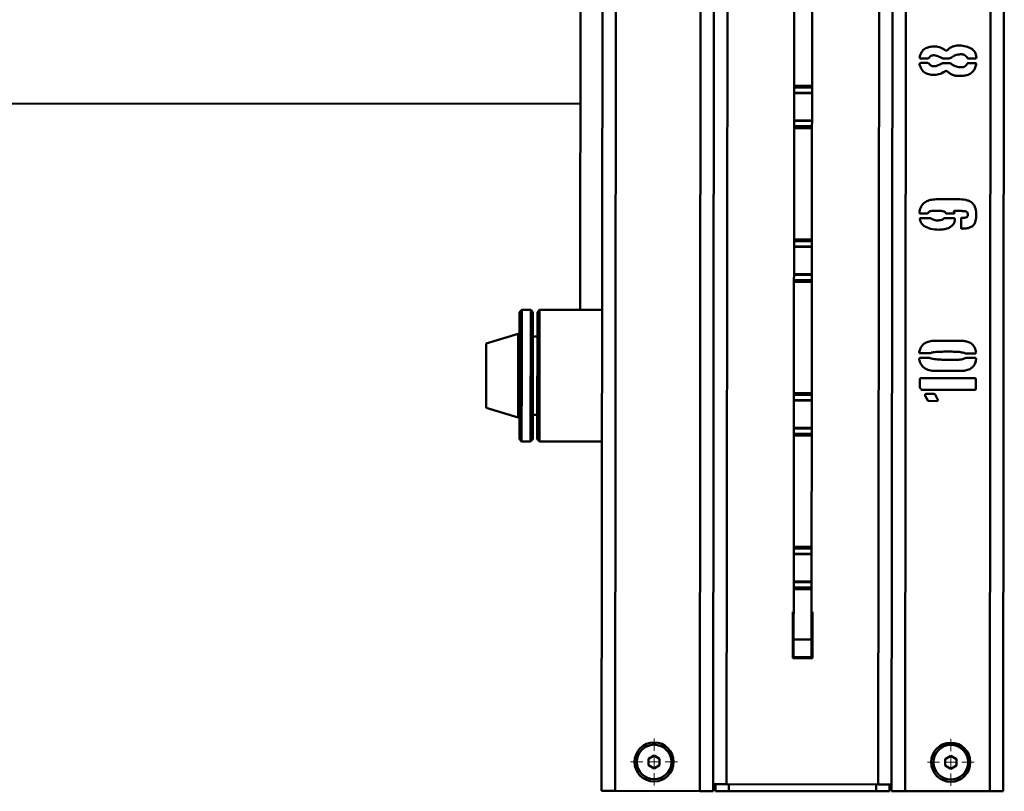
# Paper-space layout 'Лист1' of a CAD drawing. Units: millimetres. Extents: x -3645 to 3543, y -3127 to 2927.
# Drawn here: x -1846 to -1404, y -2126 to -1780 of the extents above; entities that cross this region are included whole.
import ezdxf

# ---------------------------------------------------------------- set-up
doc = ezdxf.new("R2010")
doc.units = ezdxf.units.MM

# ---------------------------------------------------------------- blocks, each defined once
blk = doc.blocks.new('SW_CENTERMARKSYMBOL_1')
at = {"color": 0, "linetype": 'Continuous', "lineweight": 18}
for p, q in [((0, 5), (0, 10.5)), ((-5, 0), (-10.5, 0)), ((0, 0), (-2.5, 0)), ((0, 0), (0, 2.5)), ((0, 0), (0, -2.5)), ((0, 0), (2.5, 0)), ((5, 0), (10.5, 0)), ((0, -5), (0, -10.5))]:
    blk.add_line(p, q, dxfattribs=at)
blk = doc.blocks.new('SW_CENTERMARKSYMBOL_2')
at = {"color": 0, "linetype": 'Continuous', "lineweight": 18}
for p, q in [((0, 5), (0, 10.5)), ((-5, 0), (-10.5, 0)), ((0, 0), (-2.5, 0)), ((0, 0), (0, 2.5)), ((0, 0), (0, -2.5)), ((0, 0), (2.5, 0)), ((5, 0), (10.5, 0)), ((0, -5), (0, -10.5))]:
    blk.add_line(p, q, dxfattribs=at)

psp = doc.layouts.new('Лист1')

# ---------------------------------------------------------------- linework, layer by layer
at = {"color": 7, "linetype": 'Continuous', "lineweight": 50}
for p, q in [((-1584.21, -1618.27), (-1584.71, -2125.5)), ((-1534.21, -1618.32), (-1534.71, -2125.55)), ((-1454.71, -2125.62), (-1454.21, -1618.4)), ((-1404.71, -2125.67), (-1404.21, -1618.45)), ((-1594.21, -1718.79), (-1594.4, -1909.92)), ((-1498.4, -1809.43), (-1498.35, -1759.52)), ((-1490.4, -1809.43), (-1490.35, -1759.52)), ((-1438.59, -1797.21), (-1441.73, -1797.21)), ((-1441.57, -1799.26), (-1438.59, -1799.26)), ((-1429.15, -1797.22), (-1431.35, -1797.22)), ((-1431.35, -1799.27), (-1429.15, -1799.27)), ((-1420.19, -1799.28), (-1417.21, -1799.28)), ((-1417.05, -1797.23), (-1420.18, -1797.23)), ((-1416.89, -1799.44), (-1416.89, -1799.91)), ((-1490.4, -1809.43), (-1498.4, -1809.43)), ((-1498.4, -1810.21), (-1498.4, -1809.43)), ((-1490.4, -1810.22), (-1490.4, -1809.43)), ((-1498.41, -1825.04), (-1498.4, -1812.79)), ((-1490.4, -1810.22), (-1498.4, -1810.21)), ((-1498.4, -1812.58), (-1498.4, -1810.21)), ((-1490.4, -1812.58), (-1498.4, -1812.58)), ((-1498.4, -1812.79), (-1498.4, -1812.58)), ((-1498.4, -1812.79), (-1490.4, -1812.8)), ((-1490.41, -1825.05), (-1490.4, -1812.8)), ((-1490.4, -1812.58), (-1490.4, -1810.22)), ((-1490.4, -1812.8), (-1490.4, -1812.58)), ((-2342.41, -1816.86), (-1594.31, -1817.61)), ((-1498.42, -1827.62), (-1498.41, -1825.25)), ((-1490.41, -1825.05), (-1498.41, -1825.04)), ((-1498.41, -1825.25), (-1498.41, -1825.04)), ((-1490.41, -1825.26), (-1498.41, -1825.25)), ((-1490.42, -1827.63), (-1490.41, -1825.26)), ((-1490.41, -1825.26), (-1490.41, -1825.05)), ((-1498.47, -1878.31), (-1498.42, -1828.4)), ((-1490.42, -1827.63), (-1498.42, -1827.62)), ((-1498.42, -1828.4), (-1498.42, -1827.62)), ((-1490.42, -1828.41), (-1498.42, -1828.4)), ((-1490.47, -1878.32), (-1490.42, -1828.41)), ((-1490.42, -1828.41), (-1490.42, -1827.63)), ((-1434.08, -1860.3), (-1425.12, -1860.31)), ((-1442.27, -1866.58), (-1442.27, -1866.42)), ((-1438.66, -1866.75), (-1441.96, -1866.74)), ((-1438.5, -1866.59), (-1438.66, -1866.75)), ((-1430.32, -1866.75), (-1430.48, -1866.59)), ((-1426.86, -1866.76), (-1430.32, -1866.75)), ((-1425.44, -1865.5), (-1426.54, -1865.5)), ((-1426.54, -1866.28), (-1426.54, -1866.6)), ((-1441.64, -1868.78), (-1437.4, -1868.78)), ((-1430.96, -1868.79), (-1426.86, -1868.8)), ((-1423.57, -1873.21), (-1423.57, -1868.96)), ((-1490.47, -1878.32), (-1498.47, -1878.31)), ((-1498.47, -1879.1), (-1498.47, -1878.31)), ((-1490.47, -1879.11), (-1498.47, -1879.1)), ((-1498.47, -1881.47), (-1498.47, -1879.1)), ((-1490.47, -1879.11), (-1490.47, -1878.32)), ((-1490.47, -1881.47), (-1490.47, -1879.11)), ((-1498.48, -1893.93), (-1498.47, -1881.68)), ((-1490.47, -1881.47), (-1498.47, -1881.47)), ((-1498.47, -1881.68), (-1498.47, -1881.47)), ((-1498.47, -1881.68), (-1490.47, -1881.69)), ((-1490.48, -1893.93), (-1490.47, -1881.69)), ((-1490.47, -1881.69), (-1490.47, -1881.47)), ((-1498.54, -1947.2), (-1498.49, -1897.29)), ((-1498.49, -1896.51), (-1498.48, -1894.14)), ((-1490.49, -1896.52), (-1498.49, -1896.51)), ((-1498.49, -1897.29), (-1498.49, -1896.51)), ((-1490.49, -1897.3), (-1498.49, -1897.29)), ((-1490.48, -1893.93), (-1498.48, -1893.93)), ((-1498.48, -1894.14), (-1498.48, -1893.93)), ((-1490.48, -1894.15), (-1498.48, -1894.14)), ((-1490.54, -1947.21), (-1490.49, -1897.3)), ((-1490.49, -1896.52), (-1490.48, -1894.15)), ((-1490.49, -1897.3), (-1490.49, -1896.52)), ((-1490.48, -1894.15), (-1490.48, -1893.93)), ((-1621.53, -1937.27), (-1621.5, -1910.89)), ((-1620.5, -1909.89), (-1621.5, -1910.89)), ((-1620.5, -1909.89), (-1620.53, -1937.2)), ((-1616.5, -1909.9), (-1620.5, -1909.89)), ((-1616.56, -1968.9), (-1616.5, -1909.9)), ((-1615.5, -1910.9), (-1616.5, -1909.9)), ((-1615.5, -1910.9), (-1615.56, -1967.9)), ((-1613.56, -1967.9), (-1613.5, -1910.9)), ((-1612.5, -1909.9), (-1613.5, -1910.9)), ((-1612.5, -1909.9), (-1612.56, -1968.9)), ((-1584.5, -1909.93), (-1612.5, -1909.9)), ((-1622.15, -1920.62), (-1636.51, -1924.93)), ((-1613.51, -1921.9), (-1615.51, -1921.9)), ((-1435.1, -1923.73), (-1423.78, -1923.74)), ((-1636.51, -1924.93), (-1636.54, -1953.83)), ((-1437.46, -1929.38), (-1441.86, -1929.38)), ((-1441.86, -1931.43), (-1437.77, -1931.44)), ((-1417.18, -1929.4), (-1421.73, -1929.4)), ((-1421.42, -1931.45), (-1417.18, -1931.46)), ((-1621.56, -1967.89), (-1621.53, -1937.27)), ((-1620.53, -1937.2), (-1620.56, -1968.89)), ((-1423.79, -1937.26), (-1435.12, -1937.25)), ((-1442.03, -1944.45), (-1442.03, -1940.83)), ((-1441.71, -1940.51), (-1417.35, -1940.54)), ((-1417.03, -1940.86), (-1417.03, -1945.41)), ((-1441.25, -1945.71), (-1441.41, -1945.55)), ((-1417.35, -1945.73), (-1441.25, -1945.71)), ((-1498.55, -1962.82), (-1498.54, -1950.57)), ((-1490.54, -1947.21), (-1498.54, -1947.2)), ((-1498.54, -1947.99), (-1498.54, -1947.2)), ((-1490.54, -1948), (-1498.54, -1947.99)), ((-1498.54, -1950.35), (-1498.54, -1947.99)), ((-1490.54, -1950.36), (-1498.54, -1950.35)), ((-1498.54, -1950.57), (-1498.54, -1950.35)), ((-1498.54, -1950.57), (-1490.54, -1950.58)), ((-1490.55, -1962.82), (-1490.54, -1950.58)), ((-1490.54, -1948), (-1490.54, -1947.21)), ((-1490.54, -1950.36), (-1490.54, -1948)), ((-1490.54, -1950.58), (-1490.54, -1950.36)), ((-1438.43, -1950.58), (-1439.68, -1948.38)), ((-1439.36, -1947.6), (-1435.59, -1947.61)), ((-1434.33, -1950.75), (-1438.27, -1950.74)), ((-1435.13, -1947.91), (-1434.01, -1950.27)), ((-1434.01, -1950.27), (-1434.01, -1950.59)), ((-1636.54, -1953.83), (-1622.19, -1958.16)), ((-1615.55, -1956.9), (-1613.55, -1956.9)), ((-1490.55, -1962.82), (-1498.55, -1962.82)), ((-1498.55, -1963.03), (-1498.55, -1962.82)), ((-1490.55, -1963.04), (-1498.55, -1963.03)), ((-1498.55, -1965.4), (-1498.55, -1963.03)), ((-1490.55, -1963.04), (-1490.55, -1962.82)), ((-1490.55, -1965.4), (-1490.55, -1963.04)), ((-1621.56, -1967.89), (-1620.56, -1968.89)), ((-1616.56, -1968.9), (-1615.56, -1967.9)), ((-1613.56, -1967.9), (-1612.56, -1968.9)), ((-1498.61, -2016.09), (-1498.56, -1966.18)), ((-1498.56, -1966.18), (-1498.55, -1965.4)), ((-1490.56, -1966.19), (-1498.56, -1966.18)), ((-1490.55, -1965.4), (-1498.55, -1965.4)), ((-1490.61, -2016.1), (-1490.56, -1966.19)), ((-1490.56, -1966.19), (-1490.55, -1965.4)), ((-1620.56, -1968.89), (-1616.56, -1968.9)), ((-1612.56, -1968.9), (-1584.56, -1968.93)), ((-1490.61, -2016.1), (-1498.61, -2016.09)), ((-1498.61, -2016.88), (-1498.61, -2016.09)), ((-1490.61, -2016.88), (-1498.61, -2016.88)), ((-1498.61, -2019.24), (-1498.61, -2016.88)), ((-1490.61, -2016.88), (-1490.61, -2016.1)), ((-1490.61, -2019.25), (-1490.61, -2016.88)), ((-1498.62, -2031.7), (-1498.61, -2019.46)), ((-1490.61, -2019.25), (-1498.61, -2019.24)), ((-1498.61, -2019.46), (-1498.61, -2019.24)), ((-1498.61, -2019.46), (-1490.61, -2019.47)), ((-1490.62, -2031.71), (-1490.61, -2019.47)), ((-1490.61, -2019.47), (-1490.61, -2019.25)), ((-1490.62, -2031.71), (-1498.62, -2031.7)), ((-1498.62, -2031.92), (-1498.62, -2031.7)), ((-1490.62, -2031.93), (-1498.62, -2031.92)), ((-1498.62, -2034.29), (-1498.62, -2031.92)), ((-1490.62, -2034.29), (-1498.62, -2034.29)), ((-1498.62, -2035.07), (-1498.62, -2034.29)), ((-1490.62, -2031.93), (-1490.62, -2031.71)), ((-1490.62, -2034.29), (-1490.62, -2031.93)), ((-1490.62, -2035.08), (-1490.62, -2034.29)), ((-1498.65, -2057.58), (-1498.62, -2035.07)), ((-1490.62, -2035.08), (-1498.62, -2035.07)), ((-1490.65, -2057.59), (-1490.62, -2035.08)), ((-1499.03, -2045.18), (-1499.06, -2065.98)), ((-1498.63, -2045.18), (-1499.03, -2045.18)), ((-1490.23, -2045.19), (-1490.63, -2045.19)), ((-1490.26, -2065.99), (-1490.23, -2045.19)), ((-1490.65, -2057.59), (-1498.65, -2057.58)), ((-1498.65, -2065.58), (-1498.65, -2057.58)), ((-1490.65, -2065.59), (-1490.65, -2057.59)), ((-1490.65, -2065.59), (-1498.65, -2065.58)), ((-1499.06, -2065.98), (-1490.26, -2065.99)), ((-1561.2, -2109.63), (-1563.7, -2111.07)), ((-1558.7, -2111.08), (-1561.2, -2109.63)), ((-1563.7, -2111.07), (-1563.7, -2113.96)), ((-1563.7, -2113.96), (-1561.2, -2115.41)), ((-1561.2, -2115.41), (-1558.7, -2113.96)), ((-1558.7, -2113.96), (-1558.7, -2111.08)), ((-1428.2, -2109.76), (-1430.7, -2111.21)), ((-1430.7, -2111.21), (-1430.7, -2114.09)), ((-1430.7, -2114.09), (-1428.2, -2115.54)), ((-1425.7, -2111.21), (-1428.2, -2109.76)), ((-1428.2, -2115.54), (-1425.7, -2114.1)), ((-1425.7, -2114.1), (-1425.7, -2111.21)), ((-1528.71, -2122.55), (-1534.71, -2122.55)), ((-1533.71, -2122.55), (-1533.71, -2125.55)), ((-1460.71, -2122.62), (-1528.71, -2122.55)), ((-1527.71, -2122.55), (-1527.71, -2125.55)), ((-1461.71, -2122.62), (-1461.71, -2125.62)), ((-1454.71, -2122.62), (-1460.71, -2122.62)), ((-1455.71, -2122.62), (-1455.71, -2125.62)), ((-1584.71, -2125.5), (-1578.71, -2125.5)), ((-1578.71, -2125.5), (-1540.71, -2125.54)), ((-1540.71, -2125.54), (-1534.71, -2125.55)), ((-1527.71, -2125.55), (-1533.71, -2125.55)), ((-1461.71, -2125.62), (-1527.71, -2125.55)), ((-1455.71, -2125.62), (-1461.71, -2125.62)), ((-1448.71, -2125.63), (-1454.71, -2125.62)), ((-1410.71, -2125.67), (-1448.71, -2125.63)), ((-1404.71, -2125.67), (-1410.71, -2125.67))]:
    psp.add_line(p, q, dxfattribs=at)
at = {"color": 8, "linetype": 'Continuous', "lineweight": 50}
for p, q in [((-1578.21, -1618.28), (-1578.71, -2125.5)), ((-1540.21, -1618.32), (-1540.71, -2125.54)), ((-1528.71, -2122.55), (-1528.21, -1618.33)), ((-1460.71, -2122.62), (-1460.21, -1618.4)), ((-1448.71, -2125.63), (-1448.21, -1618.41)), ((-1410.71, -2125.67), (-1410.21, -1618.45)), ((-1622.15, -1920.62), (-1622.19, -1958.16))]:
    psp.add_line(p, q, dxfattribs=at)
at = {"color": 7, "linetype": 'Continuous', "lineweight": 50}
for centre, radius in [((-1561.2, -2112.52), 8.75), ((-1561.2, -2112.52), 7.75), ((-1428.2, -2112.65), 8.75), ((-1428.2, -2112.65), 7.75)]:
    psp.add_circle(centre, radius, dxfattribs=at)
for centre, start, end in [((-1622.01, -1921.1), 359.9428, 105.8882), ((-1622.05, -1957.68), 253.9974, 359.9428)]:
    psp.add_arc(centre, 0.5, start, end, dxfattribs=at)
for points, knots in [([(-1440.63, -1793.43), (-1440.09, -1793.06), (-1439.01, -1792.31), (-1437.07, -1791.9), (-1435.02, -1791.84), (-1432.81, -1792.16), (-1431.52, -1793.02), (-1430.88, -1793.44)], [0, 0, 0, 0, 0.1865912, 0.373438, 0.5604327, 0.7804402, 1, 1, 1, 1]), ([(-1429.46, -1793.28), (-1429.07, -1792.93), (-1428.28, -1792.21), (-1426.47, -1791.53), (-1425.1, -1791.45), (-1424.27, -1791.41)], [0, 0, 0, 0, 0.279746, 0.560473, 1, 1, 1, 1]), ([(-1424.27, -1791.41), (-1423.31, -1791.49), (-1421.41, -1791.65), (-1419.12, -1792.59), (-1417.63, -1793.9), (-1416.91, -1795.27), (-1416.79, -1796.27), (-1416.73, -1796.77)], [0, 0, 0, 0, 0.27996, 0.559686, 0.706263, 0.853132, 1, 1, 1, 1]), ([(-1442.2, -1796.74), (-1442, -1796.08), (-1441.64, -1794.9), (-1440.94, -1793.88), (-1440.63, -1793.43)], [0, 0, 0, 0, 0.5589763, 1, 1, 1, 1]), ([(-1432.3, -1796.91), (-1433.24, -1796.49), (-1434.66, -1795.86), (-1436.56, -1795.74), (-1437.47, -1796.29), (-1437.79, -1796.7), (-1437.95, -1796.91)], [0, 0, 0, 0, 0.500274, 0.749174, 0.874538, 1, 1, 1, 1]), ([(-1430.88, -1793.44), (-1430.75, -1793.53), (-1430.51, -1793.71), (-1430.06, -1793.74), (-1429.7, -1793.55), (-1429.54, -1793.37), (-1429.46, -1793.28)], [0, 0, 0, 0, 0.280201, 0.559244, 0.779048, 1, 1, 1, 1]), ([(-1423.65, -1795.34), (-1424.52, -1795.4), (-1426.06, -1795.5), (-1427.33, -1796.37), (-1427.89, -1796.76)], [0, 0, 0, 0, 0.559933, 1, 1, 1, 1]), ([(-1420.82, -1796.92), (-1420.99, -1796.65), (-1421.33, -1796.1), (-1422.32, -1795.45), (-1423.15, -1795.38), (-1423.65, -1795.34)], [0, 0, 0, 0, 0.280309, 0.560987, 1, 1, 1, 1]), ([(-1442.21, -1799.88), (-1442.21, -1799.78), (-1442.21, -1799.61), (-1442.1, -1799.48), (-1442.05, -1799.42)], [0, 0, 0, 0, 0.559076, 1, 1, 1, 1]), ([(-1440.63, -1803.03), (-1441.02, -1802.49), (-1441.71, -1801.52), (-1442.06, -1800.38), (-1442.21, -1799.88)], [0, 0, 0, 0, 0.559262, 1, 1, 1, 1]), ([(-1442.05, -1797.05), (-1442.08, -1796.99), (-1442.13, -1796.89), (-1442.18, -1796.79), (-1442.2, -1796.74)], [0, 0, 0, 0, 0.55989, 1, 1, 1, 1]), ([(-1441.73, -1797.21), (-1441.77, -1797.21), (-1441.84, -1797.21), (-1441.94, -1797.19), (-1442.01, -1797.12), (-1442.03, -1797.07), (-1442.05, -1797.05)], [0, 0, 0, 0, 0.300341, 0.569919, 0.77515, 1, 1, 1, 1]), ([(-1442.05, -1799.42), (-1441.97, -1799.36), (-1441.83, -1799.25), (-1441.65, -1799.26), (-1441.57, -1799.26)], [0, 0, 0, 0, 0.5537761, 1, 1, 1, 1]), ([(-1437.95, -1796.91), (-1438.06, -1796.99), (-1438.24, -1797.15), (-1438.48, -1797.19), (-1438.59, -1797.21)], [0, 0, 0, 0, 0.5594203, 1, 1, 1, 1]), ([(-1438.59, -1799.26), (-1438.46, -1799.29), (-1438.22, -1799.33), (-1438.04, -1799.49), (-1437.96, -1799.57)], [0, 0, 0, 0, 0.5567581, 1, 1, 1, 1]), ([(-1437.96, -1799.57), (-1437.8, -1799.77), (-1437.49, -1800.19), (-1436.82, -1800.59), (-1436.06, -1800.77), (-1435.03, -1800.69), (-1433.77, -1800.38), (-1432.9, -1799.84), (-1432.46, -1799.57)], [0, 0, 0, 0, 0.125243, 0.250313, 0.375468, 0.500658, 0.750658, 1, 1, 1, 1]), ([(-1432.46, -1799.57), (-1432.26, -1799.48), (-1431.91, -1799.33), (-1431.52, -1799.29), (-1431.35, -1799.27)], [0, 0, 0, 0, 0.559807, 1, 1, 1, 1]), ([(-1431.35, -1797.22), (-1431.54, -1797.21), (-1431.89, -1797.19), (-1432.17, -1797), (-1432.3, -1796.91)], [0, 0, 0, 0, 0.559747, 1, 1, 1, 1]), ([(-1427.89, -1796.76), (-1428.11, -1796.9), (-1428.49, -1797.15), (-1428.95, -1797.2), (-1429.15, -1797.22)], [0, 0, 0, 0, 0.559365, 1, 1, 1, 1]), ([(-1429.15, -1799.27), (-1428.89, -1799.29), (-1428.42, -1799.32), (-1428.05, -1799.61), (-1427.89, -1799.74)], [0, 0, 0, 0, 0.558379, 1, 1, 1, 1]), ([(-1427.89, -1799.74), (-1427.55, -1799.99), (-1426.86, -1800.49), (-1425.42, -1801.04), (-1424.33, -1801.11), (-1423.66, -1801.16)], [0, 0, 0, 0, 0.280079, 0.560292, 1, 1, 1, 1]), ([(-1416.89, -1799.91), (-1417.01, -1800.52), (-1417.24, -1801.76), (-1418.33, -1803.36), (-1420.02, -1804.45), (-1422.07, -1805.02), (-1423.55, -1805.07), (-1424.28, -1805.09)], [0, 0, 0, 0, 0.186709, 0.373009, 0.559604, 0.779619, 1, 1, 1, 1]), ([(-1423.66, -1801.16), (-1423.34, -1801.14), (-1422.7, -1801.11), (-1421.6, -1800.69), (-1421.12, -1800), (-1420.82, -1799.58)], [0, 0, 0, 0, 0.281073, 0.562019, 1, 1, 1, 1]), ([(-1420.18, -1797.23), (-1420.26, -1797.23), (-1420.4, -1797.24), (-1420.61, -1797.2), (-1420.74, -1797.07), (-1420.79, -1796.97), (-1420.82, -1796.92)], [0, 0, 0, 0, 0.301894, 0.570558, 0.774648, 1, 1, 1, 1]), ([(-1420.82, -1799.58), (-1420.79, -1799.52), (-1420.73, -1799.39), (-1420.49, -1799.26), (-1420.31, -1799.27), (-1420.19, -1799.28)], [0, 0, 0, 0, 0.283564, 0.539831, 1, 1, 1, 1]), ([(-1417.21, -1799.28), (-1417.17, -1799.28), (-1417.09, -1799.27), (-1416.99, -1799.29), (-1416.92, -1799.36), (-1416.9, -1799.42), (-1416.89, -1799.44)], [0, 0, 0, 0, 0.305376, 0.569643, 0.771634, 1, 1, 1, 1]), ([(-1416.89, -1797.07), (-1416.89, -1797.09), (-1416.9, -1797.14), (-1416.95, -1797.21), (-1417.01, -1797.22), (-1417.05, -1797.23)], [0, 0, 0, 0, 0.2934584, 0.5553456, 1, 1, 1, 1]), ([(-1416.73, -1796.77), (-1416.73, -1796.81), (-1416.73, -1796.87), (-1416.75, -1796.97), (-1416.82, -1797.03), (-1416.86, -1797.06), (-1416.89, -1797.07)], [0, 0, 0, 0, 0.298911, 0.567955, 0.77448, 1, 1, 1, 1]), ([(-1430.89, -1803.04), (-1431.73, -1803.55), (-1433.42, -1804.56), (-1436.19, -1804.68), (-1438.7, -1804.3), (-1439.99, -1803.46), (-1440.63, -1803.03)], [0, 0, 0, 0, 0.279272, 0.559583, 0.780043, 1, 1, 1, 1]), ([(-1429.47, -1803.2), (-1429.58, -1803.1), (-1429.8, -1802.9), (-1430.33, -1802.77), (-1430.68, -1802.94), (-1430.89, -1803.04)], [0, 0, 0, 0, 0.281042, 0.56203, 1, 1, 1, 1]), ([(-1424.28, -1805.09), (-1424.82, -1805.07), (-1425.88, -1805.05), (-1427.31, -1804.65), (-1428.57, -1804.08), (-1429.17, -1803.5), (-1429.47, -1803.2)], [0, 0, 0, 0, 0.280045, 0.560047, 0.779944, 1, 1, 1, 1]), ([(-1442.27, -1866.42), (-1442.2, -1865.95), (-1442.06, -1864.99), (-1441.48, -1863.33), (-1440.6, -1862.42), (-1440.07, -1861.87)], [0, 0, 0, 0, 0.280542, 0.561034, 1, 1, 1, 1]), ([(-1440.07, -1861.87), (-1439.57, -1861.56), (-1438.57, -1860.93), (-1436.52, -1860.4), (-1435.01, -1860.34), (-1434.08, -1860.3)], [0, 0, 0, 0, 0.279732, 0.560237, 1, 1, 1, 1]), ([(-1425.12, -1860.31), (-1423.9, -1860.36), (-1422.19, -1860.42), (-1420.08, -1861.01), (-1419.25, -1861.49), (-1418.83, -1861.73)], [0, 0, 0, 0, 0.559695, 0.779961, 1, 1, 1, 1]), ([(-1418.83, -1861.73), (-1418.44, -1862.13), (-1417.66, -1862.92), (-1416.93, -1864.8), (-1416.85, -1866.22), (-1416.8, -1867.09)], [0, 0, 0, 0, 0.279664, 0.560507, 1, 1, 1, 1]), ([(-1441.96, -1866.74), (-1442.02, -1866.73), (-1442.14, -1866.7), (-1442.23, -1866.62), (-1442.27, -1866.58)], [0, 0, 0, 0, 0.557597, 1, 1, 1, 1]), ([(-1435.82, -1865.49), (-1436.4, -1865.51), (-1437.2, -1865.54), (-1438.13, -1866.01), (-1438.38, -1866.4), (-1438.5, -1866.59)], [0, 0, 0, 0, 0.558975, 0.7801039, 1, 1, 1, 1]), ([(-1431.27, -1865.81), (-1431.68, -1865.7), (-1432.51, -1865.47), (-1434.05, -1865.5), (-1435.15, -1865.49), (-1435.82, -1865.49)], [0, 0, 0, 0, 0.279484, 0.560058, 1, 1, 1, 1]), ([(-1430.48, -1866.59), (-1430.51, -1866.48), (-1430.57, -1866.26), (-1430.74, -1865.99), (-1431.01, -1865.87), (-1431.18, -1865.83), (-1431.27, -1865.81)], [0, 0, 0, 0, 0.295547, 0.559404, 0.76995, 1, 1, 1, 1]), ([(-1426.54, -1865.5), (-1426.61, -1865.51), (-1426.74, -1865.53), (-1426.82, -1865.62), (-1426.86, -1865.66)], [0, 0, 0, 0, 0.553776, 1, 1, 1, 1]), ([(-1426.86, -1865.66), (-1426.86, -1865.7), (-1426.87, -1865.77), (-1426.85, -1865.87), (-1426.78, -1865.93), (-1426.73, -1865.95), (-1426.7, -1865.96)], [0, 0, 0, 0, 0.303806, 0.567095, 0.770662, 1, 1, 1, 1]), ([(-1426.54, -1866.6), (-1426.59, -1866.65), (-1426.68, -1866.75), (-1426.8, -1866.76), (-1426.86, -1866.76)], [0, 0, 0, 0, 0.561425, 1, 1, 1, 1]), ([(-1426.7, -1865.96), (-1426.7, -1866), (-1426.7, -1866.07), (-1426.65, -1866.18), (-1426.58, -1866.24), (-1426.54, -1866.28)], [0, 0, 0, 0, 0.283423, 0.558686, 1, 1, 1, 1]), ([(-1422.46, -1865.66), (-1423.02, -1865.6), (-1424.01, -1865.5), (-1425, -1865.5), (-1425.44, -1865.5)], [0, 0, 0, 0, 0.559654, 1, 1, 1, 1]), ([(-1420.89, -1866.13), (-1421.16, -1865.96), (-1421.64, -1865.65), (-1422.21, -1865.66), (-1422.46, -1865.66)], [0, 0, 0, 0, 0.555045, 1, 1, 1, 1]), ([(-1420.57, -1867.23), (-1420.57, -1867), (-1420.58, -1866.6), (-1420.79, -1866.27), (-1420.89, -1866.13)], [0, 0, 0, 0, 0.560661, 1, 1, 1, 1]), ([(-1442.12, -1869.42), (-1442.12, -1869.32), (-1442.12, -1869.14), (-1442.01, -1869), (-1441.96, -1868.94)], [0, 0, 0, 0, 0.559818, 1, 1, 1, 1]), ([(-1440.08, -1872.4), (-1440.6, -1871.93), (-1441.53, -1871.1), (-1441.94, -1869.93), (-1442.12, -1869.42)], [0, 0, 0, 0, 0.558859, 1, 1, 1, 1]), ([(-1441.96, -1868.94), (-1441.94, -1868.9), (-1441.92, -1868.84), (-1441.8, -1868.76), (-1441.7, -1868.77), (-1441.64, -1868.78)], [0, 0, 0, 0, 0.286898, 0.5377685, 1, 1, 1, 1]), ([(-1437.4, -1868.78), (-1436.84, -1869.12), (-1435.72, -1869.78), (-1433.89, -1869.85), (-1432.22, -1869.65), (-1431.38, -1869.08), (-1430.96, -1868.79)], [0, 0, 0, 0, 0.279714, 0.559995, 0.780555, 1, 1, 1, 1]), ([(-1426.39, -1869.27), (-1426.41, -1869.66), (-1426.45, -1870.43), (-1427.04, -1871.71), (-1427.81, -1872.34), (-1428.28, -1872.73)], [0, 0, 0, 0, 0.280402, 0.561461, 1, 1, 1, 1]), ([(-1426.86, -1868.8), (-1426.82, -1868.79), (-1426.75, -1868.79), (-1426.64, -1868.8), (-1426.58, -1868.88), (-1426.56, -1868.93), (-1426.54, -1868.95)], [0, 0, 0, 0, 0.305376, 0.569643, 0.771634, 1, 1, 1, 1]), ([(-1426.54, -1868.95), (-1426.51, -1868.97), (-1426.45, -1869), (-1426.38, -1869.12), (-1426.38, -1869.21), (-1426.39, -1869.27)], [0, 0, 0, 0, 0.283157, 0.541247, 1, 1, 1, 1]), ([(-1423.57, -1868.96), (-1423.56, -1868.91), (-1423.55, -1868.82), (-1423.48, -1868.69), (-1423.36, -1868.66), (-1423.29, -1868.65), (-1423.25, -1868.64)], [0, 0, 0, 0, 0.298588, 0.551506, 0.762088, 1, 1, 1, 1]), ([(-1423.25, -1868.64), (-1422.86, -1868.64), (-1422.18, -1868.64), (-1421.51, -1868.53), (-1421.21, -1868.48)], [0, 0, 0, 0, 0.560563, 1, 1, 1, 1]), ([(-1421.21, -1868.48), (-1421.09, -1868.4), (-1420.87, -1868.24), (-1420.59, -1867.81), (-1420.58, -1867.45), (-1420.57, -1867.23)], [0, 0, 0, 0, 0.286488, 0.553465, 1, 1, 1, 1]), ([(-1416.8, -1867.09), (-1416.84, -1868.09), (-1416.89, -1869.48), (-1417.41, -1871.24), (-1417.95, -1871.82), (-1418.22, -1872.12)], [0, 0, 0, 0, 0.5595339, 0.780538, 1, 1, 1, 1]), ([(-1433.48, -1873.98), (-1434.78, -1873.94), (-1437.1, -1873.88), (-1439.17, -1872.85), (-1440.08, -1872.4)], [0, 0, 0, 0, 0.560401, 1, 1, 1, 1]), ([(-1428.28, -1872.73), (-1428.73, -1872.96), (-1429.63, -1873.42), (-1431.39, -1873.87), (-1432.69, -1873.94), (-1433.48, -1873.98)], [0, 0, 0, 0, 0.279951, 0.560369, 1, 1, 1, 1]), ([(-1423.41, -1873.37), (-1423.44, -1873.37), (-1423.49, -1873.38), (-1423.56, -1873.34), (-1423.57, -1873.27), (-1423.57, -1873.23), (-1423.57, -1873.21)], [0, 0, 0, 0, 0.279012, 0.558108, 0.773046, 1, 1, 1, 1]), ([(-1423.09, -1873.51), (-1423.13, -1873.52), (-1423.2, -1873.52), (-1423.31, -1873.51), (-1423.37, -1873.44), (-1423.4, -1873.39), (-1423.41, -1873.37)], [0, 0, 0, 0, 0.303513, 0.571233, 0.774129, 1, 1, 1, 1]), ([(-1418.22, -1872.12), (-1418.61, -1872.4), (-1419.41, -1872.96), (-1421.1, -1873.42), (-1422.34, -1873.48), (-1423.09, -1873.51)], [0, 0, 0, 0, 0.279652, 0.560092, 1, 1, 1, 1]), ([(-1442.34, -1928.92), (-1442.19, -1928.32), (-1441.91, -1927.13), (-1440.87, -1925.56), (-1439.25, -1924.43), (-1437.27, -1923.8), (-1435.82, -1923.76), (-1435.1, -1923.73)], [0, 0, 0, 0, 0.186857, 0.373315, 0.559712, 0.779653, 1, 1, 1, 1]), ([(-1423.78, -1923.74), (-1423.18, -1923.76), (-1421.98, -1923.8), (-1420.22, -1924.24), (-1418.52, -1925.17), (-1417.25, -1926.84), (-1416.99, -1928.24), (-1416.86, -1928.94)], [0, 0, 0, 0, 0.187107, 0.373968, 0.560598, 0.779867, 1, 1, 1, 1]), ([(-1421.73, -1929.4), (-1422.41, -1929.18), (-1423.78, -1928.73), (-1425.94, -1928.67), (-1428.09, -1928.61), (-1430.28, -1928.59), (-1432.5, -1928.66), (-1434.76, -1928.71), (-1436.25, -1928.96), (-1436.99, -1929.08)], [0, 0, 0, 0, 0.1391341, 0.2793129, 0.4194894, 0.5596717, 0.7065247, 0.8533513, 1, 1, 1, 1]), ([(-1442.18, -1929.22), (-1442.23, -1929.17), (-1442.32, -1929.09), (-1442.33, -1928.97), (-1442.34, -1928.92)], [0, 0, 0, 0, 0.558752, 1, 1, 1, 1]), ([(-1442.34, -1932.05), (-1442.34, -1931.96), (-1442.34, -1931.78), (-1442.23, -1931.65), (-1442.18, -1931.59)], [0, 0, 0, 0, 0.559076, 1, 1, 1, 1]), ([(-1435.12, -1937.25), (-1436.04, -1937.21), (-1437.87, -1937.13), (-1440.26, -1936.03), (-1441.82, -1934.17), (-1442.17, -1932.76), (-1442.34, -1932.05)], [0, 0, 0, 0, 0.28063, 0.560103, 0.779616, 1, 1, 1, 1]), ([(-1441.86, -1929.38), (-1441.9, -1929.38), (-1441.97, -1929.38), (-1442.07, -1929.36), (-1442.14, -1929.29), (-1442.16, -1929.24), (-1442.18, -1929.22)], [0, 0, 0, 0, 0.300341, 0.569919, 0.77515, 1, 1, 1, 1]), ([(-1442.18, -1931.59), (-1442.17, -1931.56), (-1442.14, -1931.49), (-1442.02, -1931.41), (-1441.92, -1931.42), (-1441.86, -1931.43)], [0, 0, 0, 0, 0.286898, 0.537769, 1, 1, 1, 1]), ([(-1437.77, -1931.44), (-1437.73, -1931.43), (-1437.66, -1931.43), (-1437.56, -1931.45), (-1437.5, -1931.52), (-1437.48, -1931.57), (-1437.47, -1931.6)], [0, 0, 0, 0, 0.303806, 0.567095, 0.770662, 1, 1, 1, 1]), ([(-1437.47, -1931.6), (-1437.37, -1931.61), (-1437.21, -1931.64), (-1437.06, -1931.71), (-1436.99, -1931.74)], [0, 0, 0, 0, 0.557565, 1, 1, 1, 1]), ([(-1436.99, -1929.08), (-1437, -1929.14), (-1437.04, -1929.25), (-1437.23, -1929.36), (-1437.38, -1929.37), (-1437.46, -1929.38)], [0, 0, 0, 0, 0.277854, 0.561856, 1, 1, 1, 1]), ([(-1436.99, -1931.74), (-1436.04, -1931.89), (-1434.15, -1932.2), (-1431.28, -1932.25), (-1428.8, -1932.32), (-1426.72, -1932.31), (-1425.03, -1932.25), (-1423.33, -1932.18), (-1422.27, -1931.8), (-1421.73, -1931.61)], [0, 0, 0, 0, 0.18663, 0.373491, 0.560364, 0.67049, 0.780608, 0.890732, 1, 1, 1, 1]), ([(-1416.86, -1932.08), (-1416.97, -1932.67), (-1417.19, -1933.86), (-1418.15, -1935.44), (-1419.72, -1936.58), (-1421.67, -1937.19), (-1423.09, -1937.24), (-1423.79, -1937.26)], [0, 0, 0, 0, 0.186902, 0.373223, 0.559754, 0.779654, 1, 1, 1, 1]), ([(-1421.73, -1931.61), (-1421.68, -1931.56), (-1421.6, -1931.47), (-1421.47, -1931.46), (-1421.42, -1931.45)], [0, 0, 0, 0, 0.559818, 1, 1, 1, 1]), ([(-1417.02, -1929.24), (-1417.02, -1929.27), (-1417.03, -1929.31), (-1417.08, -1929.38), (-1417.14, -1929.4), (-1417.18, -1929.4)], [0, 0, 0, 0, 0.2934584, 0.5553456, 1, 1, 1, 1]), ([(-1417.18, -1931.46), (-1417.16, -1931.46), (-1417.11, -1931.46), (-1417.05, -1931.5), (-1417.03, -1931.56), (-1417.02, -1931.6), (-1417.02, -1931.62)], [0, 0, 0, 0, 0.295164, 0.54512, 0.759143, 1, 1, 1, 1]), ([(-1416.86, -1928.94), (-1416.87, -1929.01), (-1416.9, -1929.12), (-1416.98, -1929.21), (-1417.02, -1929.24)], [0, 0, 0, 0, 0.557324, 1, 1, 1, 1]), ([(-1417.02, -1931.62), (-1416.97, -1931.7), (-1416.88, -1931.84), (-1416.87, -1932), (-1416.86, -1932.08)], [0, 0, 0, 0, 0.556634, 1, 1, 1, 1]), ([(-1442.03, -1940.83), (-1442.02, -1940.78), (-1442.01, -1940.69), (-1441.94, -1940.57), (-1441.83, -1940.53), (-1441.75, -1940.52), (-1441.71, -1940.51)], [0, 0, 0, 0, 0.298588, 0.551506, 0.762088, 1, 1, 1, 1]), ([(-1417.35, -1940.54), (-1417.3, -1940.55), (-1417.21, -1940.56), (-1417.08, -1940.63), (-1417.05, -1940.74), (-1417.04, -1940.82), (-1417.03, -1940.86)], [0, 0, 0, 0, 0.298588, 0.551506, 0.762088, 1, 1, 1, 1]), ([(-1441.41, -1945.55), (-1441.61, -1945.37), (-1441.87, -1945.14), (-1442.04, -1944.73), (-1442.04, -1944.54), (-1442.03, -1944.45)], [0, 0, 0, 0, 0.580491, 0.787368, 1, 1, 1, 1]), ([(-1417.03, -1945.41), (-1417.04, -1945.46), (-1417.05, -1945.55), (-1417.12, -1945.68), (-1417.24, -1945.71), (-1417.31, -1945.72), (-1417.35, -1945.73)], [0, 0, 0, 0, 0.298588, 0.551506, 0.762088, 1, 1, 1, 1]), ([(-1439.68, -1948.38), (-1439.7, -1948.34), (-1439.75, -1948.26), (-1439.77, -1948.08), (-1439.72, -1947.97), (-1439.68, -1947.91)], [0, 0, 0, 0, 0.286994, 0.551607, 1, 1, 1, 1]), ([(-1439.68, -1947.91), (-1439.67, -1947.86), (-1439.66, -1947.77), (-1439.59, -1947.65), (-1439.47, -1947.62), (-1439.4, -1947.61), (-1439.36, -1947.6)], [0, 0, 0, 0, 0.296496, 0.549545, 0.761813, 1, 1, 1, 1]), ([(-1438.27, -1950.74), (-1438.29, -1950.74), (-1438.34, -1950.75), (-1438.41, -1950.71), (-1438.43, -1950.64), (-1438.43, -1950.6), (-1438.43, -1950.58)], [0, 0, 0, 0, 0.279012, 0.558108, 0.773046, 1, 1, 1, 1]), ([(-1435.59, -1947.61), (-1435.49, -1947.65), (-1435.32, -1947.72), (-1435.18, -1947.85), (-1435.13, -1947.91)], [0, 0, 0, 0, 0.556267, 1, 1, 1, 1]), ([(-1434.01, -1950.59), (-1434.07, -1950.63), (-1434.16, -1950.71), (-1434.28, -1950.73), (-1434.33, -1950.75)], [0, 0, 0, 0, 0.559479, 1, 1, 1, 1])]:
    psp.add_open_spline(points, degree=3, knots=knots, dxfattribs=at)

# ---------------------------------------------------------------- block references
at = {"color": 7, "linetype": 'Continuous', "lineweight": 0}
for name, p in [('SW_CENTERMARKSYMBOL_2', (-1561.2, -2112.52)), ('SW_CENTERMARKSYMBOL_1', (-1428.2, -2112.65))]:
    psp.add_blockref(name, p, dxfattribs=at)

doc.saveas('drawing.dxf')
